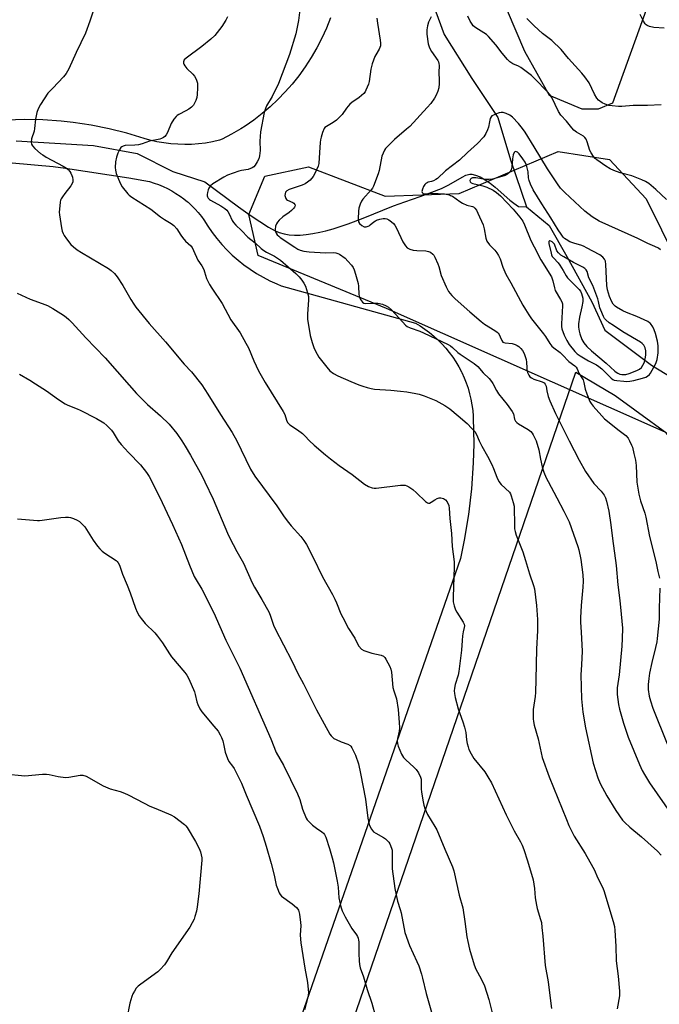
# Model space of a CAD drawing. Units: inches. Extents: x 1201768 to 1207768, y 517457 to 521457.
# Drawn here: x 1202923 to 1203193, y 518762 to 519178 of the extents above; entities that cross this region are included whole.
import ezdxf

# ---------------------------------------------------------------- set-up
doc = ezdxf.new("R2010")
doc.units = ezdxf.units.IN
doc.header["$MEASUREMENT"] = 0
for name, color, linetype in [('HYDRO-Single Line Stream', 4, 'Continuous'), ('NTRL-Farm Land', 3, 'Continuous'), ('NTRL-Trees', 3, 'Continuous'), ('Undefined', 1, 'Continuous')]:
    doc.layers.add(name, color=color, linetype=linetype)

msp = doc.modelspace()

# ---------------------------------------------------------------- linework, layer by layer
at = {"layer": 'HYDRO-Single Line Stream'}
for points in [[(1202963.93, 519530.77), (1202973.46, 519514.98), (1202991.25, 519490.04), (1203002.87, 519470.66), (1203011.98, 519454.29), (1203020.71, 519434.28), (1203031.31, 519396.77), (1203042.73, 519353.76), (1203053.18, 519298.84), (1203066.26, 519278.76), (1203076.53, 519262.4), (1203083.29, 519247.29), (1203087.01, 519223.44), (1203092.65, 519197.58), (1203102.34, 519171.5), (1203113.95, 519152.85), (1203124.94, 519136.5), (1203130.3, 519118.62), (1203136.94, 519098.78)], [(1202921.79, 519126.56), (1202954.41, 519124.64), (1202972.77, 519121.28), (1202987.9, 519113.71), (1203001.34, 519109.35), (1203015.6, 519098.68), (1203020.47, 519095.2), (1203024.47, 519092.48), (1203028.14, 519090.21), (1203031.03, 519088.62), (1203032.71, 519087.91), (1203034.75, 519087.33), (1203036.92, 519086.96), (1203039.2, 519086.81), (1203041.57, 519086.83), (1203044.02, 519087.03), (1203046.87, 519087.44), (1203049.79, 519088.02), (1203052.43, 519088.67), (1203055.43, 519089.52), (1203061.79, 519091.63), (1203068.06, 519094), (1203080.94, 519099.19), (1203085.66, 519100.9), (1203092.09, 519103.05), (1203097.08, 519104.86), (1203101.15, 519106.52), (1203104.26, 519108.04), (1203109.86, 519111.32), (1203111.45, 519112.05), (1203112.58, 519112.41), (1203113.13, 519112.49), (1203113.99, 519112.48), (1203115.54, 519112.15), (1203117.52, 519111.33), (1203119.58, 519110.13), (1203121.68, 519108.67), (1203123.75, 519107.04), (1203130.03, 519101.58), (1203131.68, 519100.25), (1203133.65, 519098.88), (1203136.94, 519098.78)], [(1203136.94, 519098.78), (1203146.58, 519090.88), (1203154, 519077.82), (1203164.56, 519058.58), (1203170, 519046.71), (1203189.77, 519031.89), (1203211.71, 519018.57), (1203231.32, 519005.7), (1203246.76, 518987.28), (1203255.92, 518971.31), (1203261.08, 518961.88), (1203267.82, 518945.26), (1203266.75, 518935.72), (1203269.31, 518920.75), (1203280.76, 518914.47), (1203294.03, 518909.43), (1203298.72, 518905.73), (1203301.58, 518895.4), (1203309.88, 518887.47), (1203318.25, 518882.97), (1203322.72, 518878.28), (1203324.97, 518875.39), (1203328.43, 518861.42)]]:
    msp.add_lwpolyline(points, dxfattribs=at)
at = {"layer": 'NTRL-Farm Land'}
for points in [[(1203190.53, 519190.62), (1203173.31, 519142.44), (1203167.24, 519139.9), (1203160.53, 519139.94), (1203146.71, 519145.67), (1203136.34, 519164.27), (1203103.03, 519242.61)], [(1203054.31, 519178.51), (1203052.6, 519174.17), (1203050.68, 519169.93), (1203048.56, 519165.78), (1203046.23, 519161.75), (1203043.71, 519157.83), (1203040.99, 519154.04), (1203038.22, 519150.55), (1203035.27, 519147.2), (1203032.17, 519144), (1203028.91, 519140.96), (1203025.51, 519138.08), (1203021.97, 519135.37), (1203018.31, 519132.83), (1203016.48, 519131.67), (1203012.64, 519129.41), (1203008.69, 519127.34), (1203007.56, 519126.8), (1203004.63, 519126.15), (1203001.68, 519125.65), (1202998.7, 519125.3), (1202995.71, 519125.09), (1202992.94, 519125.03), (1202989.94, 519125.11), (1202986.96, 519125.33), (1202983.98, 519125.7), (1202981.03, 519126.22), (1202978.11, 519126.88), (1202975.81, 519127.5), (1202968.43, 519129.76), (1202960.95, 519131.65), (1202953.39, 519133.18), (1202945.76, 519134.32), (1202940.75, 519134.87), (1202933.06, 519135.4), (1202925.34, 519135.55), (1202917.63, 519135.32)], [(1202910.51, 519118.21), (1202937.39, 519115.71), (1202942.6, 519115.07), (1202969.29, 519110.99), (1202977.93, 519109.38), (1202979.9, 519108.79), (1202981.83, 519108.1), (1202983.72, 519107.32), (1202985.58, 519106.45), (1202987.39, 519105.48), (1202989.15, 519104.43), (1202990.86, 519103.3), (1202992.5, 519102.08), (1202994.09, 519100.78), (1202994.25, 519100.64), (1202995.76, 519099.26), (1202997.21, 519097.81), (1202998.58, 519096.28), (1202999.88, 519094.69), (1203000.93, 519093.27), (1203002.62, 519090.54), (1203004.45, 519087.9), (1203006.4, 519085.35), (1203008.48, 519082.89), (1203010.67, 519080.55), (1203012.92, 519078.36), (1203015.33, 519076.24), (1203017.84, 519074.23), (1203020.45, 519072.36), (1203023.14, 519070.61), (1203025.92, 519068.99), (1203028.78, 519067.52), (1203031.7, 519066.19), (1203033.57, 519065.42), (1203090.12, 519049.7), (1203092.17, 519048.46), (1203094.15, 519047.13), (1203096.06, 519045.7), (1203097.9, 519044.17), (1203099.66, 519042.56), (1203101.35, 519040.86), (1203102.94, 519039.08), (1203104.45, 519037.23), (1203105.87, 519035.3), (1203107.19, 519033.31), (1203108.4, 519031.25), (1203109.52, 519029.14), (1203109.68, 519028.81), (1203110.68, 519026.64), (1203111.57, 519024.42), (1203112.34, 519022.16), (1203113.01, 519019.86), (1203113.56, 519017.54), (1203114, 519015.19), (1203114.32, 519012.82), (1203114.53, 519010.44), (1203114.57, 519009.66), (1203114.76, 518998.69), (1203114.57, 518990.74), (1203113.84, 518979.79), (1203112.57, 518968.89), (1203110.76, 518958.07), (1203109.14, 518950.35), (1202751.81, 517922.96)]]:
    msp.add_lwpolyline(points, dxfattribs=at)
msp.add_polyline3d([(1202857, 518153.37, 0), (1203157.78, 519029.02, 0), (1203174.33, 519019.08, 0), (1203206.06, 518996, 0), (1203215.77, 518986.72, 0), (1203223.3, 518977.26, 0), (1203232.92, 518961.31, 0), (1203241.48, 518943.42, 0), (1203255.83, 518900.93, 0), (1203257.06, 518894.11, 0), (1203258.01, 518880.32, 0), (1203258.74, 518874.75, 0), (1203260.22, 518869.2, 0), (1203261.25, 518866.79, 0), (1203262.5, 518864.58, 0), (1203285.1, 518832.5, 0), (1203331.08, 518770.96, 0), (1203370.33, 518708.19, 0), (1203430.78, 518609.55, 0), (1203438.79, 518594.38, 0), (1203446, 518577.03, 0), (1203460.05, 518530.39, 0), (1203481.72, 518442.95, 0), (1203498.14, 518360.23, 0)], dxfattribs=at)
at = {"layer": 'NTRL-Trees'}
msp.add_lwpolyline([(1203445.99, 518577.03), (1203331.08, 518770.96), (1203260.47, 518892.92), (1203248.51, 518922.61), (1203232.92, 518961.31), (1203195.48, 519003.7), (1203078.01, 519055.78), (1203023.79, 519078.14), (1203019.88, 519095.47), (1203026.58, 519111.68), (1203045.03, 519115.59), (1203077.45, 519103.29), (1203108.55, 519104.41), (1203150.41, 519122.03), (1203171.94, 519118.65), (1203187.5, 519102.14), (1203200.4, 519076.01), (1203209.22, 519058.15), (1203221.96, 519050.7), (1203242.97, 519063.87), (1203258.07, 519101.75), (1203253.37, 519136.71), (1203243.01, 519189.24)], dxfattribs=at)
at = {"layer": 'Undefined'}
for points, elevation in [([(1202955.58, 519185.4), (1202952.85, 519177.04), (1202950.95, 519172.05), (1202947.01, 519163.87), (1202943.99, 519156.96), (1202942.78, 519155.01), (1202941.75, 519153.64), (1202937.16, 519148.87), (1202935.17, 519146.66), (1202932.07, 519141.93), (1202931.04, 519140.13), (1202930.51, 519138.51), (1202929.85, 519135.74), (1202929.53, 519131.74), (1202929.37, 519130.61), (1202928.26, 519127.4), (1202928.07, 519126.09), (1202928.21, 519125.11), (1202928.65, 519124.44), (1202929.67, 519123.42), (1202932.09, 519121.3), (1202933.02, 519120.62), (1202934.46, 519119.75), (1202941.52, 519115.93), (1202943.04, 519115), (1202943.68, 519114.48), (1202944.41, 519113.66), (1202944.82, 519112.97), (1202945.24, 519111.98), (1202945.47, 519111.2), (1202945.63, 519110.13), (1202945.59, 519109.33), (1202945.38, 519108.56), (1202944.85, 519107.58), (1202942.25, 519104.39), (1202941.25, 519103.01), (1202940.68, 519102.05), (1202940.48, 519101.53), (1202940.31, 519100.67), (1202940, 519097.71), (1202939.93, 519096.52), (1202940, 519095.35), (1202940.84, 519089.87), (1202941.23, 519088.51), (1202941.62, 519087.45), (1202942.03, 519086.68), (1202943.02, 519085.2), (1202944.82, 519082.83), (1202945.9, 519081.83), (1202947.53, 519080.55), (1202949.27, 519079.44), (1202960.65, 519072.71), (1202961.83, 519071.87), (1202963.24, 519070.55), (1202964.3, 519069.17), (1202966.77, 519065.5), (1202970.09, 519059.6), (1202971.32, 519057.59), (1202972.18, 519056.39), (1202977.85, 519049.45), (1202984.74, 519041.75), (1202992.61, 519032.33), (1202995.71, 519029.07), (1203000, 519023.63)], 274), ([(1203041.4, 519181.92), (1203040.83, 519177.3), (1203039.75, 519171.74), (1203037.03, 519162.99), (1203032.36, 519150.77), (1203029.69, 519145.33), (1203027.34, 519141.35), (1203026.9, 519140.26), (1203026.37, 519138.58), (1203024.86, 519130.42), (1203024.57, 519126.5), (1203024.67, 519122.57), (1203024.4, 519120.32), (1203024.09, 519118.96), (1203023.45, 519117.7), (1203022.51, 519116.28), (1203021.94, 519115.67), (1203021.24, 519115.2), (1203019.64, 519114.55), (1203016.85, 519114.03), (1203015.72, 519113.73), (1203010.96, 519112.06), (1203009.4, 519111.27), (1203004.69, 519108.41), (1203003.67, 519107.53), (1203003.05, 519106.67), (1203002.73, 519105.88), (1203002.43, 519104.77), (1203002.3, 519103.94), (1203002.32, 519103.41), (1203002.48, 519102.92), (1203002.74, 519102.45), (1203003.26, 519101.83), (1203003.7, 519101.48), (1203008.01, 519099.17), (1203009.71, 519098.09), (1203010.59, 519097.37), (1203011.08, 519096.75), (1203011.64, 519095.83), (1203012.84, 519093.02), (1203013.44, 519092.06), (1203014.43, 519090.98), (1203016.81, 519088.71), (1203019.51, 519085.95), (1203022.61, 519083.54), (1203025.14, 519081.19), (1203026.2, 519080.35), (1203027.34, 519079.64), (1203030.68, 519077.98), (1203033.19, 519076.17), (1203039.71, 519070.65), (1203041.15, 519069.15), (1203042.28, 519067.79), (1203043.07, 519066.53), (1203043.72, 519065.2), (1203044.61, 519062.49), (1203045.03, 519060.85), (1203045.09, 519059.45), (1203044.7, 519053.38), (1203044.7, 519051.32), (1203045.81, 519044.48), (1203046.55, 519041.42), (1203047.48, 519038.95), (1203048.69, 519036.55), (1203049.44, 519035.25), (1203052.74, 519031.03), (1203054.11, 519029.48), (1203055.53, 519028.41), (1203057.4, 519027.47), (1203062.87, 519025.08), (1203066.31, 519023.68), (1203067.91, 519023.07), (1203069.86, 519022.48), (1203071.55, 519022.03), (1203072.92, 519021.8), (1203079.83, 519021.35), (1203083.9, 519020.95), (1203086.52, 519020.65), (1203090.31, 519020.01), (1203091.74, 519019.69), (1203093.9, 519018.98), (1203098.72, 519016.95), (1203102.49, 519014.9), (1203104.67, 519013.54), (1203108.21, 519010.59), (1203111.91, 519007.34), (1203114, 519005.23), (1203115.16, 519003.88), (1203115.87, 519002.65), (1203117.02, 519000)], 270), ([(1203195.08, 519174.17), (1203190.64, 519174.47), (1203188.93, 519174.86), (1203187.86, 519175.29), (1203187.42, 519175.59), (1203187.06, 519175.96), (1203186.31, 519177.09), (1203184.91, 519179.84)], 270), ([(1203010.91, 519178.97), (1203010.17, 519177.45), (1203008.53, 519174.79), (1203005.54, 519171.09), (1203003.91, 519169.47), (1203000, 519166.38)], 272), ([(1203073.88, 519178.32), (1203074.12, 519176.3), (1203075.31, 519169.13), (1203075.4, 519167.75), (1203075.35, 519166.68), (1203075.18, 519165.94), (1203074.87, 519165.23), (1203073.4, 519162.86), (1203073.01, 519162.11), (1203071.95, 519159.1), (1203071.39, 519156.87), (1203070.61, 519151.59), (1203070.37, 519150.51), (1203069.3, 519147.93), (1203068.89, 519147.21), (1203068.37, 519146.56), (1203066.4, 519144.88), (1203063.37, 519142.82), (1203062.5, 519142.11), (1203061.03, 519140.39), (1203059.21, 519137.7), (1203056.82, 519135.27), (1203055.48, 519134.28), (1203052.63, 519132.7), (1203052.01, 519132.17), (1203051.67, 519131.72), (1203050.97, 519130.15), (1203050.33, 519128.19), (1203050.05, 519127.06), (1203049.92, 519125.94), (1203049.74, 519121.66), (1203049.41, 519117.03), (1203049.17, 519115.92), (1203048.48, 519114.31), (1203047.57, 519112.48), (1203046.96, 519111.5), (1203045.71, 519110.01), (1203044.67, 519109.08), (1203043.67, 519108.45), (1203042.39, 519107.83), (1203038.2, 519106.54), (1203036.88, 519106.02), (1203035.92, 519105.49), (1203035.41, 519104.94), (1203035.15, 519104.26), (1203035.08, 519103.52), (1203035.16, 519103.03), (1203035.51, 519102.31), (1203035.84, 519101.89), (1203036.23, 519101.56), (1203038.41, 519100.53), (1203038.84, 519100.25), (1203039.28, 519099.71), (1203039.36, 519099.09), (1203039.19, 519098.65), (1203038.88, 519098.2), (1203037.84, 519097.13), (1203036.92, 519096.37), (1203034.27, 519094.52), (1203032.73, 519093.14), (1203031.93, 519092.29), (1203031.5, 519091.58), (1203031.19, 519090.51), (1203031.02, 519089.13), (1203031.09, 519088.33), (1203031.42, 519087.61), (1203031.9, 519086.95), (1203032.48, 519086.34), (1203033.08, 519085.84), (1203039.35, 519081.66), (1203040.59, 519080.94), (1203041.6, 519080.49), (1203043.1, 519080.08), (1203045.37, 519079.81), (1203052.23, 519079.29), (1203055.4, 519079.4), (1203056.55, 519079.32), (1203057.37, 519079.11), (1203058.12, 519078.73), (1203060.45, 519077.04), (1203061.71, 519075.85), (1203063.25, 519074.11), (1203063.86, 519073.17), (1203064.33, 519072.17), (1203064.94, 519070.27), (1203065.95, 519066.38), (1203066.1, 519065.24), (1203066.34, 519061.77), (1203066.53, 519060.65), (1203066.92, 519059.63), (1203067.76, 519058.57), (1203068.39, 519058.13), (1203068.9, 519057.99), (1203072.27, 519058.15), (1203074.27, 519058.07), (1203076.21, 519057.59), (1203077.81, 519056.98), (1203078.75, 519056.37), (1203080.04, 519055.28), (1203084.78, 519050.06), (1203086.02, 519048.81), (1203086.69, 519048.27), (1203087.92, 519047.63), (1203091.95, 519046.25), (1203093.57, 519045.61), (1203104, 519040.64), (1203104.89, 519040.09), (1203105.77, 519039.41), (1203108.09, 519037.26), (1203109, 519036.53), (1203114.99, 519032.67), (1203116.47, 519031.3), (1203118.68, 519028.73), (1203121.18, 519026.35), (1203122.23, 519025.09), (1203122.81, 519024.16), (1203124.35, 519021.19), (1203125.22, 519019.8), (1203128.86, 519015.38), (1203131.02, 519012.35), (1203131.46, 519011.37), (1203131.93, 519009.16), (1203132.32, 519008.29), (1203132.9, 519007.7), (1203133.61, 519007.2), (1203137.72, 519004.78), (1203138.89, 519003.92), (1203139.41, 519003.28), (1203139.86, 519002.55), (1203141.07, 519000)], 268), ([(1203096.81, 519178.93), (1203095.72, 519176.65), (1203095.19, 519175.08), (1203094.91, 519173.41), (1203094.91, 519171.64), (1203095.59, 519167.53), (1203096.07, 519165.85), (1203096.86, 519164.31), (1203099.58, 519160.47), (1203099.84, 519159.96), (1203100.06, 519159.2), (1203100.14, 519158.37), (1203100.03, 519155.45), (1203100.18, 519152.2), (1203100.17, 519150.72), (1203100.02, 519148.97), (1203099.62, 519147.55), (1203098.96, 519145.89), (1203098.25, 519144.64), (1203096.58, 519142.36), (1203095.05, 519140.59), (1203087.76, 519132.69), (1203086.41, 519131.46), (1203081.32, 519127.21), (1203078.31, 519124.2), (1203077.59, 519123.37), (1203077.12, 519122.69), (1203076.48, 519121.42), (1203076.01, 519120.06), (1203074.84, 519114.08), (1203074.48, 519112.67), (1203072.41, 519107.39), (1203072, 519106.61), (1203071.48, 519105.9), (1203067.92, 519101.92), (1203067.44, 519101.19), (1203066.88, 519099.84), (1203066.35, 519098.16), (1203066.14, 519096.91), (1203066.02, 519093.71), (1203066.16, 519092.34), (1203066.55, 519091.69), (1203067.58, 519090.83), (1203068.53, 519090.36), (1203069.31, 519090.31), (1203069.84, 519090.44), (1203070.62, 519090.76), (1203071.08, 519091.07), (1203072.54, 519092.39), (1203073.25, 519092.83), (1203073.78, 519093.05), (1203075.18, 519093.48), (1203076.6, 519093.76), (1203077.39, 519093.78), (1203078.15, 519093.6), (1203078.88, 519093.22), (1203080.04, 519092.4), (1203080.89, 519091.64), (1203081.4, 519091), (1203082.11, 519089.77), (1203084.83, 519084.02), (1203085.9, 519082.3), (1203086.65, 519081.48), (1203087.82, 519080.8), (1203089.13, 519080.41), (1203090.81, 519080.26), (1203094.56, 519080.11), (1203095.69, 519079.95), (1203096.44, 519079.61), (1203097.51, 519078.72), (1203097.88, 519078.29), (1203098.33, 519077.56), (1203099.63, 519074.68), (1203100, 519073.59), (1203101.04, 519069.73), (1203103.06, 519064.91), (1203104.13, 519062.98), (1203105.5, 519061.29), (1203106.89, 519059.93), (1203113.08, 519054.37), (1203117.81, 519050.3), (1203119.22, 519049.29), (1203123.68, 519046.53), (1203124.62, 519045.84), (1203124.99, 519045.45), (1203125.44, 519044.8), (1203125.92, 519043.86), (1203126.56, 519042.27), (1203127.03, 519041.67), (1203127.47, 519041.44), (1203128, 519041.32), (1203130.95, 519041.07), (1203132.28, 519040.64), (1203133.03, 519040.27), (1203133.73, 519039.77), (1203134.56, 519038.98), (1203135.31, 519038.11), (1203135.99, 519036.82), (1203136.86, 519034.31), (1203137.04, 519033.23), (1203137.07, 519030.8), (1203137.14, 519029.95), (1203137.48, 519028.82), (1203137.96, 519027.74), (1203138.42, 519027.02), (1203139.05, 519026.51), (1203140.1, 519026.06), (1203143.67, 519024.83), (1203144.38, 519024.46), (1203144.9, 519023.95), (1203145.24, 519023.04), (1203145.61, 519021.03), (1203146.15, 519018.75), (1203146.8, 519016.81), (1203149.24, 519011.52), (1203151.99, 519005.94), (1203155.05, 519000)], 266), ([(1203196.02, 519101.87), (1203191.59, 519106.02), (1203188.53, 519108.59), (1203187.23, 519109.48), (1203185.66, 519110.18), (1203181.44, 519111.75), (1203176.51, 519113.13), (1203173.82, 519114.08), (1203172.25, 519114.75), (1203170.51, 519115.83), (1203166.65, 519118.51), (1203166.01, 519119.1), (1203165.27, 519120.03), (1203164.26, 519121.5), (1203163.69, 519122.54), (1203162.62, 519126.22), (1203162.14, 519127.24), (1203161.66, 519127.93), (1203160.98, 519128.53), (1203158.08, 519130.28), (1203156.98, 519131.13), (1203156.13, 519132.08), (1203153.89, 519134.87), (1203151.45, 519137.48), (1203150.56, 519138.93), (1203147.64, 519144.89), (1203146.85, 519146.07), (1203145.77, 519147.41), (1203140.58, 519152.79), (1203139.04, 519154.18), (1203134.59, 519157.5), (1203133.59, 519158.04), (1203131.3, 519159.04), (1203130.02, 519159.9), (1203129.02, 519160.93), (1203126.74, 519163.54), (1203124.04, 519167.1), (1203121, 519170.62), (1203120.15, 519171.39), (1203119.04, 519172.21), (1203115.65, 519174.29), (1203114.57, 519175.15), (1203114.02, 519175.78), (1203113.29, 519177.07), (1203112.25, 519179.24)], 266), ([(1203193.81, 519141.75), (1203188.05, 519141.48), (1203181.93, 519141.5), (1203177.25, 519141.1), (1203175.78, 519141.08), (1203173.12, 519141.32), (1203171.69, 519141.56), (1203170.14, 519142.03), (1203168.92, 519142.65), (1203167.37, 519143.8), (1203166.65, 519144.62), (1203165.67, 519146.33), (1203163.36, 519151.05), (1203161.58, 519153.58), (1203160.33, 519155.12), (1203154.74, 519161.38), (1203151.63, 519165.07), (1203147.73, 519168.89), (1203143.7, 519171.94), (1203140.27, 519175.12), (1203137.15, 519178.24)], 268), ([(1203000, 519166.38), (1202993.4, 519161.54), (1202992.65, 519160.72), (1202992.39, 519159.95), (1202992.36, 519159.4), (1202992.45, 519158.87), (1202992.84, 519158.18), (1202993.81, 519157.12), (1202996.31, 519154.71), (1202997.03, 519153.85), (1202997.65, 519152.59), (1202998.17, 519150.98), (1202998.28, 519150.14), (1202998.28, 519148.98), (1202998.15, 519146.08), (1202998.02, 519144.94), (1202997.57, 519143.62), (1202996.51, 519141.64), (1202995.76, 519140.81), (1202994.58, 519139.95), (1202993.3, 519139.2), (1202990.38, 519137.71), (1202989.64, 519137.24), (1202989.21, 519136.86), (1202988.3, 519135.71), (1202987.19, 519133.95), (1202985.57, 519130.15), (1202985.06, 519129.11), (1202984.53, 519128.48), (1202983.86, 519128), (1202983.12, 519127.62), (1202982.32, 519127.33), (1202978.05, 519126.48), (1202974.94, 519125.37), (1202973.31, 519124.91), (1202971.87, 519124.73), (1202967.76, 519124.55), (1202966.92, 519124.4), (1202966.26, 519124.07), (1202965.88, 519123.72), (1202965.43, 519123.01), (1202964.69, 519121.38), (1202964.04, 519119.71), (1202963.66, 519117.7), (1202963.47, 519115.37), (1202963.62, 519114.24), (1202964, 519112.85), (1202965.61, 519108.71), (1202966.5, 519107.22), (1202968.8, 519104.24), (1202969.41, 519103.64), (1202970.56, 519102.82), (1202978.5, 519097.81), (1202982.64, 519094.49), (1202984.29, 519093.41), (1202987.08, 519091.77), (1202988.2, 519090.9), (1202989.47, 519089.42), (1202991.18, 519086.73), (1202991.87, 519085.8), (1202993.24, 519084.28), (1202995.37, 519082.21), (1202995.93, 519081.54), (1202996.62, 519080.25), (1202998.42, 519076.17), (1203000, 519073.77)], 272), ([(1203193.54, 519080.52), (1203192.67, 519081.24), (1203191.15, 519082.06), (1203188.1, 519083.33), (1203184.02, 519085.37), (1203167.67, 519092.64), (1203164.65, 519094.49), (1203161.66, 519096.93), (1203153.1, 519104.72), (1203151.27, 519106.63), (1203150.02, 519108.37), (1203145.92, 519114.74), (1203140.27, 519124.02), (1203136.37, 519130.24), (1203135.31, 519131.81), (1203133.58, 519133.92), (1203131.05, 519136.54), (1203129.94, 519137.39), (1203128.43, 519138.15), (1203127.14, 519138.59), (1203126.34, 519138.58), (1203125.52, 519138.38), (1203123.88, 519137.81), (1203123.09, 519137.48), (1203122.4, 519137.07), (1203122.05, 519136.68), (1203121.72, 519135.94), (1203121.36, 519134.54), (1203120.97, 519132.3), (1203120.59, 519131.25), (1203119.89, 519129.71), (1203119.48, 519128.99), (1203118.95, 519128.29), (1203116.39, 519125.5), (1203112.09, 519121.65), (1203108.69, 519118.4), (1203102.82, 519113.87), (1203099.39, 519110.7), (1203098.69, 519110.2), (1203097.71, 519109.66), (1203096.98, 519109.42), (1203095.53, 519109.12), (1203095.05, 519108.93), (1203094.58, 519108.62), (1203094.18, 519108.22), (1203093.55, 519107.25), (1203093.12, 519106.19), (1203092.9, 519105.17), (1203092.97, 519104.75), (1203093.4, 519104.36), (1203093.83, 519104.22), (1203094.32, 519104.18), (1203097.4, 519104.45), (1203099.69, 519104.41), (1203102.36, 519104.18), (1203104.49, 519103.75), (1203104.99, 519103.57), (1203105.74, 519103.17), (1203108.82, 519100.97), (1203110.05, 519100.22), (1203111.89, 519099.43), (1203114.18, 519098.94), (1203114.65, 519098.72), (1203115.22, 519098.2), (1203115.85, 519097.33), (1203116.53, 519096.09), (1203118.76, 519091.07), (1203119.17, 519089.46), (1203119.84, 519085.52), (1203120.08, 519084.68), (1203120.31, 519084.19), (1203121.37, 519082.64), (1203123.65, 519080.5), (1203124.49, 519079.35), (1203125.24, 519078.13), (1203125.82, 519076.83), (1203126.99, 519073.27), (1203128.3, 519070.33), (1203130.41, 519066.61), (1203135.41, 519057.26), (1203136.55, 519055.34), (1203137.97, 519053.15), (1203139.15, 519051.5), (1203144.19, 519045.21), (1203145.02, 519044.01), (1203146.78, 519041.06), (1203147.65, 519039.94), (1203148.51, 519039.17), (1203151.16, 519037.28), (1203152.18, 519036.33), (1203154.87, 519033.48), (1203157.43, 519031.58), (1203158.01, 519031.01), (1203158.38, 519030.34), (1203159.02, 519028.61), (1203160.33, 519026.62), (1203160.83, 519025.71), (1203161.15, 519024.62), (1203161.71, 519021.79), (1203162.38, 519019.87), (1203163.71, 519016.64), (1203164.28, 519015.69), (1203165.09, 519014.61), (1203168.71, 519010.48), (1203169.9, 519009.23), (1203176.07, 519004.41), (1203178.82, 519002.17), (1203179.81, 519001.07), (1203180.44, 519000)], 264), ([(1203000, 519073.77), (1203000.87, 519072.25), (1203001.24, 519071.26), (1203002.04, 519068.55), (1203003.32, 519065.91), (1203004.24, 519064.42), (1203008.68, 519057.92), (1203012.28, 519051.08), (1203016.2, 519045.55), (1203018.69, 519041.27), (1203019.77, 519039.2), (1203022.03, 519033.7), (1203023.95, 519029.5), (1203026.72, 519024.65), (1203034.43, 519012.33), (1203035.01, 519011.06), (1203035.79, 519008.67), (1203036.24, 519007.78), (1203036.57, 519007.37), (1203037.22, 519006.81), (1203040.41, 519004.69), (1203042.46, 519003.13), (1203043.51, 519002.13), (1203045.49, 519000)], 272), ([(1202922.16, 519062.34), (1202927.65, 519059.8), (1202932.72, 519058.01), (1202935, 519057.04), (1202937.17, 519055.83), (1202941.69, 519052.96), (1202942.89, 519052.11), (1202943.98, 519051.19), (1202945.41, 519049.75), (1202951.12, 519043.39), (1202959.25, 519035.03), (1202969.42, 519023.43), (1202972.56, 519020.02), (1202977.17, 519015.39), (1202982.64, 519010.51), (1202986.24, 519007.06), (1202989.57, 519003.02), (1202991.6, 519000)], 276), ([(1202923.2, 519028.14), (1202927.46, 519025.62), (1202929.91, 519024.06), (1202934.52, 519021.03), (1202939.64, 519017.42), (1202942.38, 519015.59), (1202943.61, 519014.98), (1202947.42, 519013.53), (1202948.77, 519012.93), (1202955.7, 519009.38), (1202958.69, 519007.56), (1202960.03, 519006.5), (1202961.97, 519004.45), (1202962.61, 519003.52), (1202964.75, 519000)], 278), ([(1203000, 519023.63), (1203002.56, 519019.71), (1203007.94, 519011.11), (1203012.91, 519003.44), (1203014.78, 519000)], 274), ([(1202964.75, 519000), (1202966.09, 518998.38), (1202969.14, 518995.02), (1202974.22, 518989.83), (1202976.69, 518986.59), (1202977.81, 518984.88), (1202982.16, 518976.36), (1202987.72, 518964.72), (1202991.54, 518956.19), (1202994.92, 518947.49), (1202996.89, 518942.74), (1202997.65, 518941.32), (1203000, 518937.4)], 278), ([(1202991.6, 519000), (1202993.06, 518997.7), (1202995.27, 518993.97), (1203000, 518985.3)], 276), ([(1203014.78, 519000), (1203016.7, 518996.23), (1203020.66, 518988.07), (1203022.47, 518985.11), (1203031.73, 518972.51), (1203034.55, 518968.27), (1203036.08, 518966.17), (1203037.7, 518964.14), (1203041.83, 518959.66), (1203043.06, 518957.97), (1203044.2, 518956.24), (1203046.88, 518951.08), (1203050.96, 518942.61), (1203055.12, 518935.14), (1203056.17, 518933.11), (1203056.89, 518931.56), (1203058.74, 518927.04), (1203059.5, 518925.47), (1203061.97, 518920.83), (1203064.56, 518916.73), (1203065.76, 518914.28), (1203066.34, 518913.31), (1203067.43, 518912.02), (1203068.4, 518911.46), (1203071.78, 518910.41), (1203075.66, 518909.55), (1203076.62, 518909.13), (1203077.19, 518908.54), (1203077.68, 518907.82), (1203079.4, 518904.69), (1203079.75, 518903.67), (1203080.02, 518902.34), (1203080.65, 518895.94), (1203081.04, 518894.42), (1203082.2, 518891.07), (1203082.82, 518886.65), (1203083.29, 518881.14), (1203083.37, 518878.86), (1203083.28, 518877.45), (1203082.65, 518874.41), (1203082.51, 518873.28), (1203082.57, 518872.21), (1203082.84, 518871.2), (1203084.26, 518867.83), (1203085.08, 518866.36), (1203086.04, 518865.32), (1203089.47, 518862.25), (1203090.49, 518861.24), (1203091.46, 518859.83), (1203092.35, 518858.03), (1203092.56, 518857.27), (1203092.64, 518856.49), (1203092.63, 518853.1), (1203092.74, 518851.68), (1203093.41, 518847.62), (1203093.71, 518846.2), (1203094.11, 518844.84), (1203095.26, 518842.28), (1203098.32, 518837.31), (1203099.17, 518835.78), (1203102.5, 518827.61), (1203105.82, 518820.28), (1203106.4, 518818.59), (1203108.65, 518808.21), (1203110.08, 518802.95), (1203111.05, 518797.2), (1203111.89, 518790.74), (1203112.28, 518788.69), (1203113.02, 518785.48), (1203114.9, 518778.86), (1203115.62, 518777.08), (1203117.83, 518772.95), (1203119.28, 518770), (1203121.12, 518764.18), (1203122.62, 518758.05)], 274), ([(1203045.49, 519000), (1203047.5, 518998.09), (1203052.24, 518994.02), (1203054.31, 518992.34), (1203058, 518989.55), (1203063.53, 518985.74), (1203068.62, 518981.76), (1203070.31, 518980.65), (1203071.9, 518980.15), (1203072.73, 518980.02), (1203073.58, 518980), (1203083.81, 518981.28), (1203084.98, 518981.34), (1203085.76, 518981.25), (1203086.57, 518980.96), (1203087.35, 518980.58), (1203089.08, 518979.47), (1203090.65, 518978.1), (1203094.4, 518974.43), (1203095.24, 518973.8), (1203095.68, 518973.66), (1203096.1, 518973.74), (1203096.76, 518974.09), (1203098.37, 518975.16), (1203099.35, 518975.67), (1203100.11, 518975.9), (1203100.89, 518975.87), (1203101.93, 518975.61), (1203102.84, 518975.13), (1203103.5, 518974.28), (1203104.18, 518972.73), (1203104.4, 518971.61), (1203104.65, 518967.26), (1203105.36, 518960.91), (1203105.59, 518955.39), (1203106.55, 518948.88), (1203106.54, 518946.86), (1203106.03, 518934.03), (1203106.11, 518932.08), (1203106.45, 518930.39), (1203107.04, 518928.7), (1203107.61, 518927.67), (1203110.32, 518923.44), (1203110.69, 518922.69), (1203110.85, 518921.94), (1203110.77, 518921.25), (1203110.32, 518919.43), (1203110.06, 518917.72), (1203109.86, 518915.71), (1203109.64, 518911.62), (1203108.52, 518902.67), (1203108.21, 518901.17), (1203106.96, 518897.12), (1203106.63, 518895.64), (1203106.55, 518894.53), (1203106.56, 518893.41), (1203106.86, 518891.7), (1203108.12, 518886.89), (1203110.19, 518881.36), (1203110.83, 518879.15), (1203111.36, 518876.92), (1203111.75, 518873.79), (1203112.02, 518872.33), (1203112.34, 518870.88), (1203112.7, 518869.77), (1203113.64, 518867.97), (1203114.83, 518865.98), (1203119.36, 518860.36), (1203120.75, 518858.19), (1203122.2, 518855.73), (1203128.37, 518842.12), (1203131.74, 518835.47), (1203134.4, 518830.78), (1203135.16, 518829.3), (1203135.87, 518827.5), (1203137.44, 518822.8), (1203139.83, 518814.77), (1203140.39, 518811.13), (1203140.69, 518807.14), (1203141.16, 518804.04), (1203141.49, 518802.65), (1203142.95, 518798.06), (1203143.27, 518796.67), (1203143.53, 518794.62), (1203143.87, 518790.93), (1203144.82, 518778.52), (1203146.14, 518771.62), (1203147.11, 518763.62), (1203147.6, 518760.5)], 272), ([(1203117.02, 519000), (1203118.12, 518997.7), (1203120.58, 518993.52), (1203122.44, 518989.96), (1203123.13, 518988.38), (1203124.54, 518984.59), (1203125.36, 518982.86), (1203126.28, 518981.57), (1203129.78, 518978.28), (1203130.26, 518977.58), (1203130.59, 518976.8), (1203131.42, 518974.03), (1203131.77, 518972.36), (1203131.91, 518964.01), (1203132, 518962.87), (1203132.19, 518961.79), (1203132.7, 518960.18), (1203135.45, 518953.14), (1203136.62, 518949.45), (1203138.22, 518943.84), (1203139.92, 518938.89), (1203140.31, 518937.48), (1203141.26, 518930.43), (1203141.65, 518924.58), (1203141.67, 518919.97), (1203141.25, 518912.06), (1203140.89, 518899.27), (1203140.83, 518893.8), (1203140.66, 518892.06), (1203139.79, 518886.59), (1203139.8, 518882.74), (1203139.9, 518881.58), (1203140.18, 518880.04), (1203141.89, 518874.3), (1203143.67, 518866.38), (1203146.5, 518858.13), (1203153.8, 518840.13), (1203154.89, 518837.7), (1203157.08, 518833.19), (1203161.73, 518825.89), (1203165.04, 518820.08), (1203165.68, 518818.78), (1203166.95, 518815.72), (1203169.1, 518811.69), (1203169.58, 518810.29), (1203173.51, 518797.21), (1203174.08, 518795.04), (1203174.29, 518793.3), (1203174.69, 518786.76), (1203174.76, 518780.55), (1203175.71, 518774.15), (1203176.26, 518767.7), (1203176.16, 518765.75), (1203175.24, 518760.33)], 270), ([(1203141.07, 519000), (1203142.14, 518996.19), (1203142.91, 518992.26), (1203143.66, 518988.95), (1203144.36, 518986.78), (1203145.32, 518984.38), (1203146.08, 518982.78), (1203149.72, 518975.91), (1203152.8, 518970.37), (1203155.04, 518965.78), (1203158.7, 518955.45), (1203159.06, 518954.03), (1203159.85, 518949.98), (1203160.74, 518943.47), (1203160.91, 518940.83), (1203160.79, 518938.28), (1203160.04, 518930.56), (1203159.77, 518925.25), (1203159.81, 518923.52), (1203160.11, 518919.22), (1203160.51, 518911.26), (1203160.26, 518905.41), (1203159.93, 518901.21), (1203160.15, 518891.12), (1203160.73, 518885.55), (1203161.89, 518878.84), (1203165.16, 518863.92), (1203167.11, 518857.83), (1203168.07, 518855.39), (1203170.93, 518850.2), (1203174.69, 518844.06), (1203177.5, 518839.98), (1203178.46, 518838.93), (1203180.52, 518836.97), (1203185.46, 518832.87), (1203192.27, 518826.81), (1203193.81, 518825.13)], 268), ([(1203155.05, 519000), (1203159.2, 518991.88), (1203161.82, 518987.1), (1203165.46, 518982.03), (1203168.53, 518978.69), (1203169.71, 518977.09), (1203170.29, 518975.87), (1203170.76, 518974.58), (1203171.77, 518970.33), (1203172.58, 518964.53), (1203173.21, 518958.79), (1203174.77, 518947.44), (1203175.51, 518939.22), (1203176.37, 518932.54), (1203176.99, 518926.78), (1203177.44, 518920.98), (1203177.4, 518916.59), (1203177.26, 518913.38), (1203176.06, 518901.25), (1203175.3, 518895.76), (1203175.19, 518894.08), (1203175.22, 518892.94), (1203175.76, 518888.67), (1203176.15, 518886.71), (1203177.88, 518880.87), (1203179.14, 518877.02), (1203179.92, 518874.92), (1203182.31, 518869.19), (1203184.6, 518863.4), (1203185.78, 518860.9), (1203186.74, 518859.13), (1203188.85, 518855.62), (1203198.63, 518841.74)], 266), ([(1203180.44, 519000), (1203181.32, 518998.18), (1203181.68, 518997.25), (1203182.32, 518994.67), (1203182.91, 518991.8), (1203183.18, 518989.54), (1203183.56, 518982.52), (1203184.33, 518977.43), (1203185.1, 518974.64), (1203186.87, 518969.41), (1203187.33, 518967.78), (1203188.94, 518959.66), (1203191.51, 518949.12), (1203192.45, 518944.85), (1203193.02, 518941.99)], 264), ([(1203000, 518985.3), (1203001.38, 518982.68), (1203004.86, 518975.44), (1203010.94, 518961.05), (1203011.8, 518959.15), (1203014.76, 518953.34), (1203017.59, 518948.39), (1203021.32, 518940), (1203022.27, 518938.29), (1203025.43, 518933.02), (1203028.29, 518927.76), (1203028.89, 518926.46), (1203030.35, 518922.21), (1203031.06, 518920.6), (1203038.06, 518907.12), (1203040.59, 518901.75), (1203042.99, 518897.4), (1203048.48, 518886.48), (1203051.68, 518880.5), (1203054.12, 518876.23), (1203054.58, 518875.52), (1203055.12, 518874.89), (1203055.79, 518874.42), (1203056.78, 518873.92), (1203058.86, 518873.03), (1203061.6, 518872.03), (1203062.56, 518871.48), (1203062.92, 518871.09), (1203063.37, 518870.39), (1203064.88, 518867.34), (1203066.1, 518863.64), (1203067.04, 518859.63), (1203069.07, 518848.72), (1203070.14, 518840.7), (1203070.5, 518838.79), (1203070.8, 518837.73), (1203071.62, 518836.17), (1203072.52, 518835.02), (1203073.42, 518834.39), (1203076.66, 518832.62), (1203077.54, 518831.97), (1203078.36, 518831.26), (1203078.88, 518830.64), (1203079.32, 518829.92), (1203080.11, 518828.12), (1203080.3, 518827.31), (1203080.39, 518826.21), (1203080.4, 518819.35), (1203081.51, 518811.05), (1203082.55, 518805.7), (1203083.71, 518802.2), (1203084.07, 518800.82), (1203085.75, 518792.56), (1203087.6, 518787.04), (1203090.77, 518780.28), (1203091.52, 518778.38), (1203092.7, 518774.99), (1203093.18, 518773.28), (1203094.75, 518766.71), (1203097.25, 518757.84)], 276), ([(1202922.28, 518967.06), (1202930.75, 518966.37), (1202931.62, 518966.36), (1202932.77, 518966.47), (1202940.54, 518967.63), (1202942.61, 518967.79), (1202943.79, 518967.78), (1202944.62, 518967.62), (1202945.95, 518967.15), (1202947.51, 518966.48), (1202948.47, 518965.91), (1202949.74, 518964.74), (1202950.69, 518963.64), (1202954.22, 518958.1), (1202956.08, 518955.48), (1202957, 518954.37), (1202958.03, 518953.42), (1202959.15, 518952.54), (1202963.94, 518949.51), (1202964.38, 518949.13), (1202964.83, 518948.57), (1202965.32, 518947.55), (1202966.66, 518943.69), (1202968.55, 518939.15), (1202969.83, 518935.83), (1202972.12, 518929.38), (1202972.84, 518927.75), (1202973.64, 518926.17), (1202974.47, 518924.95), (1202976.21, 518922.94), (1202980.25, 518918.93), (1202981.41, 518917.6), (1202983.52, 518914.8), (1202986.46, 518910.06), (1202987.28, 518908.85), (1202992.92, 518902.22), (1202993.8, 518901.06), (1202994.6, 518899.5), (1202996.94, 518894.11), (1202997.28, 518893), (1202997.96, 518889.86), (1202998.32, 518888.77), (1202999.22, 518886.95), (1203000, 518885.69)], 280), ([(1203000, 518937.4), (1203005.06, 518927.34), (1203010.2, 518915.91), (1203016.14, 518903.99), (1203029.1, 518874.28), (1203031.46, 518868.53), (1203034.44, 518863.18), (1203040.4, 518851.08), (1203041.37, 518848.64), (1203042.54, 518844.49), (1203044.13, 518840.78), (1203044.56, 518840.05), (1203044.92, 518839.61), (1203046.81, 518837.85), (1203048.36, 518836.55), (1203050.73, 518834.96), (1203051.37, 518834.42), (1203051.84, 518833.8), (1203052.33, 518832.78), (1203053.93, 518827.99), (1203055.1, 518823.98), (1203055.58, 518821.97), (1203057.19, 518814.23), (1203057.5, 518811.63), (1203057.85, 518807.11), (1203058.67, 518803.37), (1203059.26, 518801.71), (1203060.51, 518799.05), (1203063.36, 518794.25), (1203065.34, 518791.53), (1203065.72, 518790.82), (1203065.99, 518790.07), (1203066.18, 518789.29), (1203066.26, 518788.51), (1203066.29, 518783.65), (1203066.46, 518780.5), (1203066.6, 518779.07), (1203066.88, 518777.65), (1203068.24, 518773.76), (1203069.79, 518768.47), (1203071.83, 518762.75), (1203073.26, 518757.05)], 278), ([(1203193.29, 518937.77), (1203192.92, 518929.31), (1203192.91, 518924.76), (1203192.17, 518916.57), (1203191.96, 518915.12), (1203191.47, 518912.81), (1203189.84, 518906.39), (1203188.94, 518902), (1203188.53, 518899.66), (1203188.33, 518897.12), (1203188.34, 518895.12), (1203188.68, 518892.26), (1203189.23, 518890.24), (1203190.24, 518887.11), (1203196.34, 518872.18)], 264), ([(1203000, 518885.69), (1203005.18, 518879.64), (1203006.93, 518877.41), (1203007.86, 518875.94), (1203008.43, 518874.73), (1203008.88, 518873.39), (1203009.39, 518871.46), (1203009.92, 518868.66), (1203010.83, 518865.92), (1203011.49, 518864.72), (1203013.03, 518862.65), (1203013.66, 518861.68), (1203016.82, 518855.58), (1203018.76, 518850.58), (1203024.35, 518837.36), (1203025.9, 518833.05), (1203027.21, 518828.95), (1203029.35, 518821.59), (1203030.57, 518816.72), (1203031.45, 518812.51), (1203031.92, 518811.12), (1203032.7, 518809.23), (1203033.11, 518808.48), (1203033.67, 518807.86), (1203038.18, 518804.67), (1203039.94, 518803.06), (1203040.5, 518802.4), (1203040.77, 518801.91), (1203041.2, 518800.21), (1203041.74, 518796.67), (1203041.76, 518795.48), (1203041.54, 518791.41), (1203041.81, 518788.1), (1203043.49, 518777.47), (1203044.58, 518771.34), (1203045.01, 518766.98), (1203044.96, 518766.12), (1203044.8, 518765.27), (1203043.37, 518759.91)], 280), ([(1202916.9, 518859.46), (1202925.43, 518858.63), (1202932.88, 518859.26), (1202934.6, 518859.3), (1202935.73, 518859.13), (1202939.41, 518858.34), (1202942.57, 518857.94), (1202943.98, 518858.06), (1202948.73, 518858.91), (1202949.85, 518858.86), (1202951.22, 518858.44), (1202958.46, 518854.38), (1202961.46, 518853.17), (1202965.63, 518851.99), (1202967.43, 518851.31), (1202968.96, 518850.6), (1202975.81, 518847.03), (1202978.2, 518845.87), (1202980.61, 518844.79), (1202987.03, 518842.21), (1202988.53, 518841.36), (1202992.7, 518838.09), (1202993.33, 518837.49), (1202993.85, 518836.79), (1202997.34, 518830.93), (1202998.92, 518827.92), (1202999.44, 518826.55), (1203000, 518824)], 282), ([(1203000, 518822.98), (1202998.81, 518808.89), (1202998.13, 518803.29), (1202997.8, 518801.55), (1202997.17, 518799.27), (1202996.78, 518798.16), (1202996.05, 518796.57), (1202994.97, 518794.82), (1202987.43, 518783.92), (1202985.14, 518780.12), (1202984.3, 518778.92), (1202982.53, 518776.96), (1202981.45, 518775.97), (1202974.3, 518770.73), (1202973.16, 518769.81), (1202972.43, 518768.96), (1202971.66, 518767.8), (1202970.97, 518766.59), (1202970.55, 518765.57), (1202969.7, 518762.72), (1202968.43, 518756.25)], 282), ([(1203000, 518824), (1203000.06, 518823.69), (1203000, 518822.98)], 282)]:
    msp.add_lwpolyline(points, dxfattribs=dict(at, elevation=elevation))
for points, elevation in [([(1203132.33, 519122.07), (1203132.01, 519121.92), (1203131.73, 519121.63), (1203131.34, 519120.72), (1203131.06, 519118.98), (1203130.77, 519115.46), (1203130.52, 519114.35), (1203129.96, 519113.41), (1203128.97, 519112.45), (1203128, 519111.95), (1203126.64, 519111.5), (1203122.61, 519110.46), (1203121.26, 519110.2), (1203119.76, 519110.23), (1203115.6, 519110.91), (1203114.27, 519110.95), (1203113.62, 519110.73), (1203113.31, 519110.45), (1203113.12, 519109.91), (1203113.25, 519109.34), (1203113.68, 519108.9), (1203114.34, 519108.6), (1203118.6, 519107.55), (1203120.24, 519107.01), (1203122.88, 519105.74), (1203124.32, 519104.83), (1203126.03, 519103.36), (1203131.32, 519097.8), (1203134.12, 519094.41), (1203135.38, 519092.62), (1203136.16, 519091.13), (1203138.86, 519084.57), (1203140.16, 519081.82), (1203143.08, 519076.36), (1203147.47, 519069.26), (1203148.13, 519067.49), (1203148.8, 519064.5), (1203149.12, 519063.45), (1203151.39, 519059.6), (1203151.9, 519058.58), (1203152.12, 519057.78), (1203152.17, 519056.91), (1203151.7, 519049.35), (1203151.74, 519048.26), (1203151.93, 519047.28), (1203152.9, 519044.61), (1203153.95, 519042.3), (1203155.03, 519040.68), (1203157.34, 519037.72), (1203158.39, 519036.72), (1203159.58, 519035.88), (1203163.18, 519033.81), (1203166.54, 519032.05), (1203167.56, 519031.41), (1203168.83, 519030.34), (1203172.76, 519026.43), (1203173.43, 519025.91), (1203174.01, 519025.63), (1203175.14, 519025.39), (1203178.08, 519025.12), (1203179.27, 519025.07), (1203180.63, 519025.18), (1203182.28, 519025.5), (1203185.92, 519026.49), (1203187.29, 519026.92), (1203188.03, 519027.28), (1203188.81, 519027.91), (1203189.3, 519028.55), (1203191.55, 519032.59), (1203191.85, 519033.4), (1203192.07, 519034.25), (1203192.52, 519037.17), (1203192.56, 519040.03), (1203192.27, 519041.99), (1203191.41, 519045.3), (1203190.83, 519046.88), (1203190.25, 519048.15), (1203189.26, 519049.45), (1203188.86, 519049.82), (1203188.13, 519050.29), (1203183.58, 519052.4), (1203179.22, 519054.12), (1203177.63, 519054.85), (1203175, 519056.33), (1203174.35, 519056.85), (1203173.61, 519057.67), (1203173.05, 519058.64), (1203172.07, 519060.87), (1203171.56, 519062.25), (1203171.17, 519063.7), (1203170.94, 519065.59), (1203170.47, 519074.41), (1203170.25, 519075.78), (1203169.85, 519076.7), (1203169.22, 519077.47), (1203167.94, 519078.44), (1203162.35, 519081.5), (1203161.32, 519082.03), (1203160.28, 519082.44), (1203157.01, 519083.35), (1203155.34, 519083.97), (1203153.71, 519084.89), (1203153.08, 519085.39), (1203152.5, 519086), (1203151.65, 519087.15), (1203150.39, 519089.08), (1203147.27, 519094.12), (1203143.44, 519100.07), (1203139.85, 519105.94), (1203138.74, 519108.24), (1203138.1, 519109.8), (1203137.88, 519110.92), (1203137.66, 519113.53), (1203137.47, 519114.68), (1203137.02, 519116.36), (1203136.46, 519117.54), (1203135.47, 519119.05), (1203133.94, 519121.06), (1203133.15, 519121.78), (1203132.73, 519122.01)], 262), ([(1203146.8, 519084.38), (1203146.63, 519084.36), (1203146.45, 519084.16), (1203146.47, 519083.32), (1203147.33, 519079.16), (1203147.57, 519078.42), (1203147.89, 519077.82), (1203148.39, 519077.16), (1203150.29, 519075.07), (1203151.01, 519074.12), (1203152.5, 519071.88), (1203153.71, 519069.65), (1203154.25, 519068.84), (1203155.02, 519068), (1203159.22, 519063.86), (1203159.74, 519063.16), (1203160.18, 519062.12), (1203160.69, 519060.16), (1203160.79, 519059.31), (1203160.77, 519058.77), (1203160.4, 519056.58), (1203159.35, 519052.16), (1203158.98, 519049.38), (1203158.94, 519047.96), (1203159.14, 519046.23), (1203159.45, 519045.14), (1203160.4, 519042.75), (1203161.22, 519041.34), (1203162.41, 519039.85), (1203164.36, 519037.9), (1203170.64, 519032.7), (1203174.19, 519029.38), (1203174.77, 519028.94), (1203175.53, 519028.51), (1203176.33, 519028.18), (1203177.17, 519028), (1203178.04, 519027.95), (1203178.9, 519028.04), (1203180.28, 519028.42), (1203182.19, 519029.09), (1203183.85, 519029.79), (1203184.66, 519030.26), (1203185.48, 519030.98), (1203186.11, 519031.9), (1203186.71, 519033.21), (1203187.06, 519034.53), (1203187.27, 519036.18), (1203187.29, 519037.9), (1203187, 519039.3), (1203186.5, 519040.3), (1203185.78, 519041.08), (1203185.13, 519041.6), (1203177.56, 519045.94), (1203173.73, 519048.61), (1203171.89, 519049.78), (1203170.47, 519051), (1203169.95, 519051.64), (1203169.52, 519052.42), (1203168.28, 519055.14), (1203167.96, 519056.14), (1203167.38, 519058.83), (1203167.05, 519059.96), (1203165.03, 519065.52), (1203163.3, 519068.81), (1203162.58, 519071.44), (1203162.21, 519072.13), (1203161.66, 519072.68), (1203160.78, 519073.3), (1203156.76, 519075.3), (1203152.68, 519077.61), (1203151.51, 519078.4), (1203150.47, 519079.33), (1203149.81, 519080.21), (1203148.87, 519082.98), (1203147.87, 519083.91), (1203147.3, 519084.24)], 260)]:
    msp.add_lwpolyline(points, close=True, dxfattribs=dict(at, elevation=elevation))

doc.saveas('drawing.dxf')
